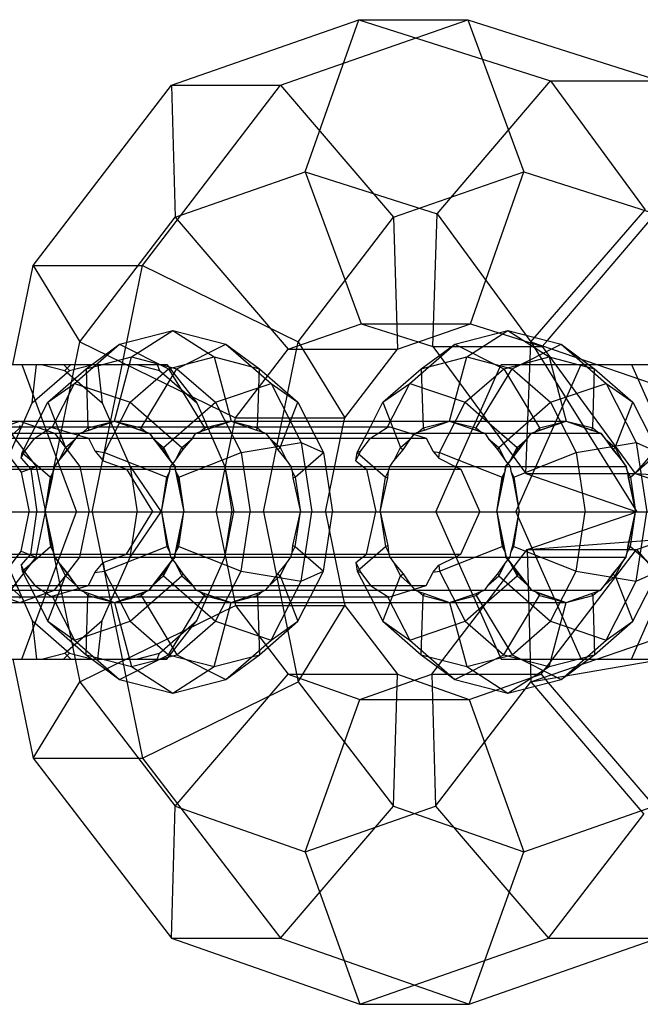
# Model space of a CAD drawing. Extents: x -3283 to 4015, y -3551 to 3551.
# Drawn here: x 142 to 169, y -22 to 22 of the extents above; entities that cross this region are included whole.
import ezdxf

# ---------------------------------------------------------------- set-up
doc = ezdxf.new("R2010")
doc.units = 0

msp = doc.modelspace()

# ---------------------------------------------------------------- linework, layer by layer
at = {"color": 0}
for p, q in [((148.211137, 18.81381), (156.476016, 21.704722)), ((153.032044, 18.81381), (161.296923, 21.704722)), ((156.476016, 21.704722), (161.296923, 21.704722)), ((161.296923, 21.704722), (169.757158, 19.002206)), ((161.296923, 21.704722), (163.763393, 15)), ((142.119818, 10.862158), (148.211137, 18.81381)), ((146.940725, 10.862158), (153.032044, 18.81381)), ((148.211137, 18.81381), (153.032044, 18.81381)), ((153.032044, 18.81381), (158.01806, 12.990381)), ((158.01806, 12.990381), (163.763393, 15)), ((161.408956, 8.295278), (163.763393, 15)), ((163.763393, 15), (169.576289, 13.143143)), ((164.799833, 7.548019), (169.576289, 13.143143)), ((153.812184, 7.5), (158.01806, 12.990381)), ((158.01806, 12.990381), (158.183169, 7.166953)), ((141.224437, 6.5), (142.119818, 10.862158)), ((142.119818, 10.862158), (146.940725, 10.862158)), ((145.480877, 3.75), (146.940725, 10.862158)), ((146.940725, 10.862158), (153.812184, 7.5)), ((158.183169, 7.166953), (161.408956, 8.295278)), ((161.408956, 8.295278), (162.658789, 7.896034)), ((160.71396, 7.391036), (163.05918, 8)), ((163.05918, 8), (164.877258, 6.828427)), ((163.05918, 8), (165.4044, 7.391036)), ((153.042455, 3.75), (153.812184, 7.5)), ((153.812184, 7.5), (155.862735, 4.137842)), ((158.725778, 5.656854), (160.71396, 7.391036)), ((159.107803, 7.490374), (159.753606, 7.28408)), ((159.239331, 6.308644), (160.71396, 7.391036)), ((160.71396, 7.391036), (162.707998, 6.392515)), ((165.4044, 7.391036), (166.618329, 6.5)), ((155.862735, 4.137842), (158.183169, 7.166953)), ((159.753606, 7.28408), (160.568245, 7.28408)), ((159.753606, 7.28408), (160.038665, 6.895364)), ((163.61243, 6.5), (164.877258, 6.828427)), ((164.877258, 6.828427), (164.964702, 6.5)), ((164.877258, 6.828427), (166.142085, 6.5)), ((138.8204, 6.5), (141.609405, 6.5)), ((141.609405, 6.5), (142.629967, 3.75)), ((157.542312, 4.828427), (159.239331, 6.308644)), ((159.880743, 0), (162.755536, 6.5)), ((162.755536, 6.5), (172.040456, 6.5)), ((163.416074, 0), (166.290868, 6.5)), ((157.542312, 4.828427), (158.725778, 5.656854)), ((157.749746, 3.75), (158.725778, 5.656854)), ((158.725778, 5.656854), (161.178468, 4.828427)), ((161.178468, 4.828427), (162.542413, 6.018122)), ((156.990314, 3.75), (157.542312, 4.828427)), ((160.044556, 2.613126), (161.178468, 4.828427)), ((161.178468, 4.828427), (161.782448, 4.299817)), ((155.783127, 3.75), (155.862735, 4.137842)), ((155.834442, 4), (157.118278, 4)), ((141.19821, 3.748795), (141.589845, 3.748915)), ((141.514453, 3.8), (141.589845, 3.748915)), ((141.588244, 3.75), (157.845032, 3.75)), ((157.845032, 3.75), (159.459476, 3.247595)), ((140.141388, 3.247595), (159.459476, 3.247595)), ((159.459476, 3.247595), (159.764742, 2.660516)), ((159.764742, 2.660516), (160.005656, 2.35784)), ((159.764742, 2.660516), (160.044556, 2.613126)), ((160.005656, 2.35784), (160.044556, 2.613126)), ((160.044556, 2.613126), (160.889617, 2.281097)), ((160.005656, 2.35784), (160.758329, 1.984251)), ((141.095026, 1.875), (160.71001, 1.875)), ((137.867657, 0), (163.416074, 0)), ((144.021643, 0), (152.272727, 0)), ((155.013398, 0), (155.324021, 0)), ((159.880743, 0), (162.566152, 0)), ((159.880743, 0), (162.755536, -6.5)), ((163.416074, 0), (166.290868, -6.5)), ((141.095026, -1.875), (160.71001, -1.875)), ((160.005656, -2.35784), (160.758329, -1.984251)), ((159.764742, -2.660516), (160.005656, -2.35784)), ((160.005656, -2.35784), (160.044556, -2.613126)), ((160.044556, -2.613126), (160.889617, -2.281097)), ((159.459476, -3.247595), (159.764742, -2.660516)), ((159.764742, -2.660516), (160.044556, -2.613126)), ((160.044556, -2.613126), (161.178468, -4.828427)), ((140.141388, -3.247595), (159.459476, -3.247595)), ((157.845032, -3.75), (159.459476, -3.247595)), ((141.19821, -3.748795), (141.589845, -3.748915)), ((141.514453, -3.8), (141.589845, -3.748915)), ((141.588244, -3.75), (157.845032, -3.75)), ((141.609405, -6.5), (142.629967, -3.75)), ((145.480877, -3.75), (146.940725, -10.862158)), ((153.042455, -3.75), (153.812184, -7.5)), ((155.783127, -3.75), (155.862735, -4.137842)), ((156.990314, -3.75), (157.542312, -4.828427)), ((157.749746, -3.75), (158.725778, -5.656854)), ((153.812184, -7.5), (155.862735, -4.137842)), ((155.834442, -4), (157.118278, -4)), ((155.862735, -4.137842), (158.183169, -7.166953)), ((161.178468, -4.828427), (161.782448, -4.299817)), ((157.542312, -4.828427), (159.239331, -6.308644)), ((157.542312, -4.828427), (158.725778, -5.656854)), ((158.725778, -5.656854), (161.178468, -4.828427)), ((161.178468, -4.828427), (162.542413, -6.018122)), ((158.725778, -5.656854), (160.71396, -7.391036)), ((138.8204, -6.5), (141.609405, -6.5)), ((141.224437, -6.5), (142.119818, -10.862158)), ((159.239331, -6.308644), (160.71396, -7.391036)), ((160.71396, -7.391036), (162.707998, -6.392515)), ((162.755536, -6.5), (172.040456, -6.5)), ((163.61243, -6.5), (164.877258, -6.828427)), ((164.877258, -6.828427), (166.142085, -6.5)), ((164.877258, -6.828427), (164.964702, -6.5)), ((165.4044, -7.391036), (166.618329, -6.5)), ((159.701803, -7.166953), (159.956214, -6.834843)), ((163.05918, -8), (164.877258, -6.828427)), ((158.01806, -12.990381), (158.183169, -7.166953)), ((158.183169, -7.166953), (161.35294, -8.275684)), ((158.942486, -7.432549), (159.701803, -7.166953)), ((159.701803, -7.166953), (160.408673, -7.166953)), ((146.940725, -10.862158), (153.812184, -7.5)), ((153.812184, -7.5), (158.01806, -12.990381)), ((160.71396, -7.391036), (163.05918, -8)), ((163.05918, -8), (165.4044, -7.391036)), ((164.84004, -7.537579), (169.508726, -12.990381)), ((161.35294, -8.275684), (162.532258, -7.863179)), ((161.35294, -8.275684), (163.763393, -15)), ((142.119818, -10.862158), (146.940725, -10.862158)), ((142.119818, -10.862158), (148.211137, -18.81381)), ((146.940725, -10.862158), (153.032044, -18.81381)), ((153.032044, -18.81381), (158.01806, -12.990381)), ((158.01806, -12.990381), (163.763393, -15)), ((163.763393, -15), (169.508726, -12.990381)), ((161.35294, -21.724316), (163.763393, -15)), ((148.211137, -18.81381), (153.032044, -18.81381)), ((148.211137, -18.81381), (156.532033, -21.724316)), ((153.032044, -18.81381), (161.35294, -21.724316)), ((161.35294, -21.724316), (169.673835, -18.81381)), ((156.532033, -21.724316), (161.35294, -21.724316))]:
    msp.add_line(p, q, dxfattribs=at)
at = {"color": 1}
for p, q in [((154.121579, 15), (156.476016, 21.704722)), ((156.476016, 21.704722), (164.936251, 19.002206)), ((148.211137, 18.81381), (148.376246, 12.990381)), ((159.934475, 13.143143), (164.936251, 19.002206)), ((164.936251, 19.002206), (169.757158, 19.002206)), ((164.936251, 19.002206), (169.108691, 13.312526)), ((148.376246, 12.990381), (154.121579, 15)), ((154.121579, 15), (159.934475, 13.143143)), ((154.121579, 15), (156.588049, 8.295278)), ((159.753606, 7.28408), (159.934475, 13.143143)), ((159.934475, 13.143143), (164.072788, 7.5)), ((164.072788, 7.5), (169.108691, 13.312526)), ((144.17037, 7.5), (148.376246, 12.990381)), ((148.376246, 12.990381), (153.362262, 7.166953)), ((142.119818, 10.862158), (144.17037, 7.5)), ((153.362262, 7.166953), (156.588049, 8.295278)), ((156.588049, 8.295278), (161.408956, 8.295278)), ((156.588049, 8.295278), (159.107803, 7.490374)), ((145.929844, 7.391036), (148.275065, 8)), ((146.456987, 6.828427), (148.275065, 8)), ((148.275065, 8), (150.093143, 6.828427)), ((148.275065, 8), (150.620285, 7.391036)), ((161.241102, 6.828427), (163.05918, 8)), ((162.658789, 7.896034), (164.574513, 7.28408)), ((142.630912, 0), (144.17037, 7.5)), ((143.941663, 5.656854), (145.929844, 7.391036)), ((144.17037, 7.5), (151.041828, 4.137842)), ((144.455216, 6.308644), (145.929844, 7.391036)), ((145.929844, 7.391036), (148.091372, 6.308644)), ((148.458757, 6.308644), (150.620285, 7.391036)), ((150.620285, 7.391036), (152.608466, 5.656854)), ((150.620285, 7.391036), (152.094913, 6.308644)), ((163.242872, 6.308644), (165.4044, 7.391036)), ((163.857792, 1.687474), (164.072788, 7.5)), ((164.072788, 7.5), (168.750175, 0)), ((164.072788, 7.5), (179.018023, 2.34511)), ((164.574513, 7.28408), (164.799833, 7.548019)), ((165.4044, 7.391036), (167.392581, 5.656854)), ((151.041828, 4.137842), (153.362262, 7.166953)), ((153.362262, 7.166953), (158.183169, 7.166953)), ((160.568245, 7.28408), (164.574513, 7.28408)), ((164.574513, 7.28408), (168.678699, 1.687474)), ((144.455216, 6.308644), (146.456987, 6.828427)), ((145.703914, 4), (146.456987, 6.828427)), ((146.456987, 6.828427), (148.458757, 6.308644)), ((148.091372, 6.308644), (150.093143, 6.828427)), ((150.093143, 6.828427), (150.846215, 4)), ((150.093143, 6.828427), (152.094913, 6.308644)), ((159.239331, 6.308644), (161.241102, 6.828427)), ((160.038665, 6.895364), (163.857792, 1.687474)), ((160.488029, 4), (161.241102, 6.828427)), ((161.241102, 6.828427), (163.242872, 6.308644)), ((132.571684, 6.5), (148.009062, 6.5)), ((142.076408, 4.798092), (142.259475, 6.5)), ((142.076408, 4.798092), (143.725135, 6.236187)), ((142.488586, 6.5), (143.504574, 6.236187)), ((142.758197, 4.828427), (144.455216, 6.308644)), ((143.457878, 6.5), (143.725135, 6.236187)), ((143.504574, 6.236187), (143.771831, 6.5)), ((143.504574, 6.236187), (145.153301, 4.798092)), ((143.725135, 6.236187), (144.741123, 6.5)), ((144.455216, 6.308644), (144.531304, 3.695518)), ((144.970234, 6.5), (145.153301, 4.798092)), ((144.970234, 6.5), (146.489648, 6.5)), ((146.394353, 4.828427), (148.091372, 6.308644)), ((146.666706, 6.5), (147.582856, 6.5)), ((146.666706, 6.5), (147.682694, 6.236187)), ((146.876524, 3.695518), (148.458757, 6.308644)), ((147.582856, 6.5), (147.682694, 6.236187)), ((147.682694, 6.236187), (149.331421, 4.798092)), ((148.009062, 6.5), (149.331421, 4.798092)), ((148.091372, 6.308644), (149.673605, 3.695518)), ((148.458757, 6.308644), (150.155776, 4.828427)), ((152.018825, 3.695518), (152.094913, 6.308644)), ((152.094913, 6.308644), (153.791932, 4.828427)), ((159.239331, 6.308644), (159.315419, 3.695518)), ((161.660639, 3.695518), (163.242872, 6.308644)), ((162.542413, 6.018122), (162.875487, 6.308644)), ((162.707998, 6.392515), (162.875487, 6.308644)), ((162.755536, 6.5), (172.040456, 6.5)), ((162.875487, 6.308644), (163.61243, 6.5)), ((162.875487, 6.308644), (164.45772, 3.695518)), ((163.242872, 6.308644), (164.939892, 4.828427)), ((164.964702, 6.5), (165.63033, 4)), ((166.142085, 6.5), (166.879028, 6.308644)), ((166.618329, 6.5), (166.879028, 6.308644)), ((166.80294, 3.695518), (166.879028, 6.308644)), ((166.879028, 6.308644), (168.576047, 4.828427)), ((168.505124, 6.5), (171.379918, 0)), ((142.758197, 4.828427), (143.941663, 5.656854)), ((142.952207, 3.723775), (143.941663, 5.656854)), ((143.941663, 5.656854), (146.394353, 4.828427)), ((150.155776, 4.828427), (152.608466, 5.656854)), ((152.608466, 5.656854), (153.936927, 3.061467)), ((152.608466, 5.656854), (153.791932, 4.828427)), ((164.939892, 4.828427), (167.392581, 5.656854)), ((167.392581, 5.656854), (168.721042, 3.061467)), ((167.392581, 5.656854), (168.576047, 4.828427)), ((168.678699, 1.687474), (172.313446, 5.882761)), ((140.837333, 1.996506), (142.076408, 4.798092)), ((141.624285, 2.613126), (142.758197, 4.828427)), ((142.758197, 4.828427), (143.537213, 2.828427)), ((145.153301, 4.798092), (146.392376, 1.996506)), ((145.260441, 2.613126), (146.394353, 4.828427)), ((146.394353, 4.828427), (148.679514, 2.828427)), ((147.870615, 2.828427), (150.155776, 4.828427)), ((149.331421, 4.798092), (150.570495, 1.996506)), ((150.155776, 4.828427), (151.289688, 2.613126)), ((153.012916, 2.828427), (153.791932, 4.828427)), ((153.791932, 4.828427), (154.925844, 2.613126)), ((157.542312, 4.828427), (158.321328, 2.828427)), ((162.65473, 2.828427), (164.939892, 4.828427)), ((164.939892, 4.828427), (166.073803, 2.613126)), ((167.797031, 2.828427), (168.576047, 4.828427)), ((168.576047, 4.828427), (169.709959, 2.613126)), ((139.597432, 4), (155.834442, 4)), ((139.993706, 3.464102), (141.525795, 4)), ((141.525795, 4), (143.057884, 3.464102)), ((144.171825, 3.464102), (145.703914, 4)), ((144.531304, 3.695518), (145.703914, 4)), ((144.588899, 3.600398), (145.703914, 4)), ((145.703914, 4), (146.876524, 3.695518)), ((145.703914, 4), (146.873755, 3.600398)), ((145.703914, 4), (147.236003, 3.464102)), ((149.673605, 3.695518), (150.846215, 4)), ((149.676375, 3.600398), (150.846215, 4)), ((150.192491, 0), (151.041828, 4.137842)), ((150.846215, 4), (152.018825, 3.695518)), ((150.846215, 4), (151.961231, 3.600398)), ((151.041828, 4.137842), (155.862735, 4.137842)), ((157.118278, 4), (165.63033, 4)), ((159.315419, 3.695518), (160.488029, 4)), ((159.373014, 3.600398), (160.488029, 4)), ((160.488029, 4), (161.660639, 3.695518)), ((160.488029, 4), (161.65787, 3.600398)), ((161.782448, 4.299817), (163.463629, 2.828427)), ((164.098241, 3.464102), (165.63033, 4)), ((164.45772, 3.695518), (165.63033, 4)), ((164.46049, 3.600398), (165.63033, 4)), ((165.63033, 4), (167.162419, 3.464102)), ((165.63033, 4), (166.80294, 3.695518)), ((165.63033, 4), (166.745346, 3.600398)), ((124.653856, 3.75), (142.940476, 3.75)), ((141.073297, 3.290897), (141.58543, 3.75)), ((141.58543, 3.75), (141.589845, 3.748915)), ((142.18923, 3.247595), (142.940476, 3.75)), ((142.629967, 3.75), (144.021643, 0)), ((142.940476, 3.75), (142.952207, 3.723775)), ((142.952207, 3.723775), (144.561024, 3.247595)), ((144.190365, 3.464102), (144.329037, 3.519092)), ((144.329037, 3.519092), (144.531304, 3.695518)), ((144.329037, 3.519092), (144.588899, 3.600398)), ((144.531304, 3.695518), (144.588899, 3.600398)), ((144.711148, 0), (145.480877, 3.75)), ((146.873755, 3.600398), (146.876524, 3.695518)), ((146.873755, 3.600398), (147.078791, 3.519092)), ((146.876524, 3.695518), (147.078791, 3.519092)), ((147.078791, 3.519092), (147.254543, 3.464102)), ((149.295586, 3.464102), (149.471338, 3.519092)), ((149.471338, 3.519092), (149.673605, 3.695518)), ((149.471338, 3.519092), (149.676375, 3.600398)), ((149.673605, 3.695518), (149.676375, 3.600398)), ((151.961231, 3.600398), (152.018825, 3.695518)), ((151.961231, 3.600398), (152.221092, 3.519092)), ((152.018825, 3.695518), (152.221092, 3.519092)), ((152.221092, 3.519092), (152.359764, 3.464102)), ((152.272727, 0), (153.042455, 3.75)), ((155.013398, 0), (155.783127, 3.75)), ((156.4084, 2.613126), (156.990314, 3.75)), ((157.003529, 3.247595), (157.736323, 3.723775)), ((157.736323, 3.723775), (157.845032, 3.75)), ((157.736323, 3.723775), (157.749746, 3.75)), ((158.97448, 3.464102), (159.113152, 3.519092)), ((159.113152, 3.519092), (159.315419, 3.695518)), ((159.113152, 3.519092), (159.373014, 3.600398)), ((159.315419, 3.695518), (159.373014, 3.600398)), ((161.65787, 3.600398), (161.660639, 3.695518)), ((161.65787, 3.600398), (161.862906, 3.519092)), ((161.660639, 3.695518), (161.862906, 3.519092)), ((161.862906, 3.519092), (162.038658, 3.464102)), ((164.079701, 3.464102), (164.255453, 3.519092)), ((164.255453, 3.519092), (164.45772, 3.695518)), ((164.255453, 3.519092), (164.46049, 3.600398)), ((164.45772, 3.695518), (164.46049, 3.600398)), ((166.745346, 3.600398), (166.80294, 3.695518)), ((166.745346, 3.600398), (167.005207, 3.519092)), ((166.80294, 3.695518), (167.005207, 3.519092)), ((167.005207, 3.519092), (167.143879, 3.464102)), ((120.462833, 3.247595), (157.003529, 3.247595)), ((138.065343, 3.464102), (167.162419, 3.464102)), ((140.099407, 3.464102), (167.143879, 3.464102)), ((141.129521, 3.464102), (142.251088, 2)), ((141.728814, 2.660516), (142.18923, 3.247595)), ((142.512972, 3.464102), (142.736068, 3.464102)), ((142.816417, 3.247595), (144.561024, 3.247595)), ((143.050258, 2), (144.171825, 3.464102)), ((143.057884, 3.464102), (144.179451, 2)), ((143.537213, 2.828427), (143.982203, 3.216567)), ((143.647331, 2.732051), (143.982203, 3.216567)), ((143.982203, 3.216567), (144.190365, 3.464102)), ((144.171825, 3.464102), (147.236003, 3.464102)), ((144.561024, 3.247595), (144.83956, 2.684407)), ((147.236003, 3.464102), (148.35757, 2)), ((147.254543, 3.464102), (147.425625, 3.216567)), ((147.425625, 3.216567), (147.870615, 2.828427)), ((147.425625, 3.216567), (147.833076, 2.732051)), ((148.679514, 2.828427), (149.124504, 3.216567)), ((148.717054, 2.732051), (149.124504, 3.216567)), ((149.124504, 3.216567), (149.295586, 3.464102)), ((151.289688, 2.613126), (153.936927, 3.061467)), ((152.359764, 3.464102), (152.567926, 3.216567)), ((152.567926, 3.216567), (153.012916, 2.828427)), ((152.567926, 3.216567), (152.902798, 2.732051)), ((153.936927, 3.061467), (154.40342, 0)), ((153.936927, 3.061467), (154.925844, 2.613126)), ((156.565627, 2.684407), (157.003529, 3.247595)), ((158.321328, 2.828427), (158.766318, 3.216567)), ((158.431446, 2.732051), (158.766318, 3.216567)), ((158.766318, 3.216567), (158.97448, 3.464102)), ((162.038658, 3.464102), (162.20974, 3.216567)), ((162.20974, 3.216567), (162.65473, 2.828427)), ((162.20974, 3.216567), (162.617191, 2.732051)), ((162.976674, 2), (164.098241, 3.464102)), ((163.463629, 2.828427), (163.908619, 3.216567)), ((163.501169, 2.732051), (163.908619, 3.216567)), ((163.908619, 3.216567), (164.079701, 3.464102)), ((166.073803, 2.613126), (168.721042, 3.061467)), ((167.143879, 3.464102), (167.352041, 3.216567)), ((167.162419, 3.464102), (168.283986, 2)), ((167.352041, 3.216567), (167.797031, 2.828427)), ((167.352041, 3.216567), (167.686913, 2.732051)), ((168.721042, 3.061467), (169.187535, 0)), ((168.721042, 3.061467), (169.709959, 2.613126)), ((140.60986, 3.015814), (141.586286, 1.741181)), ((141.585386, 2.35784), (141.728814, 2.660516)), ((141.585386, 2.35784), (141.624285, 2.613126)), ((141.624285, 2.613126), (141.728814, 2.660516)), ((141.624285, 2.613126), (142.872983, 1.530734)), ((143.239881, 2.247534), (143.537213, 2.828427)), ((143.239881, 2.247534), (143.647331, 2.732051)), ((143.537213, 2.828427), (143.647331, 2.732051)), ((144.83956, 2.684407), (145.203994, 2.242679)), ((144.83956, 2.684407), (145.260441, 2.613126)), ((145.203994, 2.242679), (145.260441, 2.613126)), ((145.260441, 2.613126), (148.015284, 1.530734)), ((147.833076, 2.732051), (147.870615, 2.828427)), ((147.833076, 2.732051), (148.167948, 2.247534)), ((147.870615, 2.828427), (148.167948, 2.247534)), ((148.382182, 2.247534), (148.679514, 2.828427)), ((148.382182, 2.247534), (148.717054, 2.732051)), ((148.534845, 1.530734), (151.289688, 2.613126)), ((148.679514, 2.828427), (148.717054, 2.732051)), ((151.289688, 2.613126), (151.687865, 0)), ((152.902798, 2.732051), (153.012916, 2.828427)), ((152.902798, 2.732051), (153.310249, 2.247534)), ((153.012916, 2.828427), (153.310249, 2.247534)), ((153.677146, 1.530734), (154.925844, 2.613126)), ((154.925844, 2.613126), (155.324021, 0)), ((156.351953, 2.242679), (156.565627, 2.684407)), ((156.351953, 2.242679), (156.4084, 2.613126)), ((156.4084, 2.613126), (156.565627, 2.684407)), ((156.4084, 2.613126), (157.657098, 1.530734)), ((158.023996, 2.247534), (158.321328, 2.828427)), ((158.023996, 2.247534), (158.431446, 2.732051)), ((158.321328, 2.828427), (158.431446, 2.732051)), ((162.617191, 2.732051), (162.65473, 2.828427)), ((162.617191, 2.732051), (162.952063, 2.247534)), ((162.65473, 2.828427), (162.952063, 2.247534)), ((163.166297, 2.247534), (163.463629, 2.828427)), ((163.166297, 2.247534), (163.501169, 2.732051)), ((163.31896, 1.530734), (166.073803, 2.613126)), ((163.463629, 2.828427), (163.501169, 2.732051)), ((166.073803, 2.613126), (166.47198, 0)), ((167.686913, 2.732051), (167.797031, 2.828427)), ((167.686913, 2.732051), (168.094364, 2.247534)), ((167.797031, 2.828427), (168.094364, 2.247534)), ((168.461261, 1.530734), (169.709959, 2.613126)), ((141.585386, 2.35784), (142.018413, 1.875)), ((143.068798, 2), (143.239881, 2.247534)), ((145.203994, 2.242679), (146.237759, 1.875)), ((148.167948, 2.247534), (148.37611, 2)), ((148.17402, 2), (148.382182, 2.247534)), ((153.310249, 2.247534), (153.481331, 2)), ((156.351953, 2.242679), (156.823557, 1.875)), ((157.852913, 2), (158.023996, 2.247534)), ((160.889617, 2.281097), (162.799399, 1.530734)), ((162.952063, 2.247534), (163.160225, 2)), ((162.958135, 2), (163.166297, 2.247534)), ((168.094364, 2.247534), (168.265446, 2)), ((117.40571, 2), (168.283986, 2)), ((119.656215, 1.875), (156.823557, 1.875)), ((141.586286, 1.741181), (142.251088, 2)), ((141.586286, 1.741181), (141.943682, 0)), ((142.018413, 1.875), (142.279546, 0)), ((142.251088, 2), (142.66161, 0)), ((142.639736, 0), (143.050258, 2)), ((142.872983, 1.530734), (143.008134, 1.794775)), ((142.973262, 1.491334), (143.008134, 1.794775)), ((143.008134, 1.794775), (143.068798, 2)), ((143.050258, 2), (162.976674, 2)), ((143.325805, 1.875), (146.237759, 1.875)), ((144.179451, 2), (144.589973, 0)), ((144.179451, 2), (146.26851, 2)), ((146.237759, 1.875), (147.38008, 0.006294)), ((146.392376, 1.996506), (146.696595, 0)), ((146.392376, 1.996506), (147.761043, 0)), ((148.015284, 1.530734), (148.150435, 1.794775)), ((148.060738, 1.491334), (148.150435, 1.794775)), ((148.150435, 1.794775), (148.17402, 2)), ((148.17402, 2), (148.35757, 2)), ((148.35757, 2), (148.768092, 0)), ((148.37611, 2), (148.399695, 1.794775)), ((148.37611, 2), (153.481331, 2)), ((148.399695, 1.794775), (148.534845, 1.530734)), ((148.399695, 1.794775), (148.489392, 1.491334)), ((150.570495, 1.996506), (150.967841, 0)), ((150.570495, 1.996506), (150.874714, 0)), ((153.481331, 2), (153.541996, 1.794775)), ((153.541996, 1.794775), (153.677146, 1.530734)), ((153.541996, 1.794775), (153.576868, 1.491334)), ((156.823557, 1.875), (157.229736, 0.006294)), ((157.657098, 1.530734), (157.792249, 1.794775)), ((157.757377, 1.491334), (157.792249, 1.794775)), ((157.792249, 1.794775), (157.852913, 2)), ((160.71001, 1.875), (160.978439, 1.875)), ((160.758329, 1.984251), (160.978439, 1.875)), ((160.978439, 1.875), (161.822199, 0)), ((162.566152, 0), (162.976674, 2)), ((162.799399, 1.530734), (162.93455, 1.794775)), ((162.844853, 1.491334), (162.93455, 1.794775)), ((162.93455, 1.794775), (162.958135, 2)), ((163.160225, 2), (163.18381, 1.794775)), ((163.160225, 2), (168.265446, 2)), ((163.18381, 1.794775), (163.31896, 1.530734)), ((163.18381, 1.794775), (163.273507, 1.491334)), ((168.265446, 2), (168.326111, 1.794775)), ((168.283986, 2), (168.694508, 0)), ((168.326111, 1.794775), (168.461261, 1.530734)), ((168.326111, 1.794775), (168.360983, 1.491334)), ((142.639736, 0), (142.872983, 1.530734)), ((142.639736, 0), (142.973262, 1.491334)), ((142.872983, 1.530734), (142.973262, 1.491334)), ((147.782037, 0), (148.015284, 1.530734)), ((147.782037, 0), (148.060738, 1.491334)), ((148.015284, 1.530734), (148.060738, 1.491334)), ((148.489392, 1.491334), (148.534845, 1.530734)), ((148.489392, 1.491334), (148.768092, 0)), ((148.534845, 1.530734), (148.768092, 0)), ((153.576868, 1.491334), (153.677146, 1.530734)), ((153.576868, 1.491334), (153.910393, 0)), ((153.677146, 1.530734), (153.910393, 0)), ((157.423851, 0), (157.657098, 1.530734)), ((157.423851, 0), (157.757377, 1.491334)), ((157.657098, 1.530734), (157.757377, 1.491334)), ((162.566152, 0), (162.799399, 1.530734)), ((162.566152, 0), (162.844853, 1.491334)), ((162.799399, 1.530734), (162.844853, 1.491334)), ((163.273507, 1.491334), (163.31896, 1.530734)), ((163.273507, 1.491334), (163.552207, 0)), ((163.31896, 1.530734), (163.552207, 0)), ((163.857792, 1.687474), (168.678699, 1.687474)), ((163.857792, 1.687474), (168.750175, 0)), ((168.360983, 1.491334), (168.461261, 1.530734)), ((168.360983, 1.491334), (168.694508, 0)), ((168.461261, 1.530734), (168.694508, 0)), ((168.678699, 1.687474), (174.326312, 1.331606)), ((168.678699, 1.687474), (173.571082, 0)), ((113.920269, 0), (206.744182, 0)), ((117.379985, 0), (155.324021, 0)), ((141.586286, -1.741181), (141.943682, 0)), ((142.018413, -1.875), (142.279546, 0)), ((142.251088, -2), (142.66161, 0)), ((142.279546, 0), (154.40342, 0)), ((142.629967, -3.75), (144.021643, 0)), ((142.630912, 0), (144.17037, -7.5)), ((142.639736, 0), (142.973262, -1.491334)), ((142.639736, 0), (142.872983, -1.530734)), ((142.639736, 0), (143.050258, -2)), ((142.639736, 0), (147.761043, 0)), ((144.179451, -2), (144.589973, 0)), ((144.589973, 0), (147.38107, 0)), ((144.711148, 0), (145.480877, -3.75)), ((146.392376, -1.996506), (146.696595, 0)), ((146.392376, -1.996506), (147.761043, 0)), ((147.38008, 0.006294), (147.380376, 0)), ((147.38008, 0.006294), (147.38107, 0)), ((147.38008, -0.006294), (147.380376, 0)), ((147.38008, -0.006294), (147.38107, 0)), ((147.782037, 0), (148.015284, -1.530734)), ((147.782037, 0), (148.060738, -1.491334)), ((147.782037, 0), (151.687865, 0)), ((148.35757, -2), (148.768092, 0)), ((148.489392, -1.491334), (148.768092, 0)), ((148.534845, -1.530734), (148.768092, 0)), ((149.364442, 0), (150.967841, 0)), ((150.192491, 0), (151.041828, -4.137842)), ((150.570495, -1.996506), (150.967841, 0)), ((150.570495, -1.996506), (150.874714, 0)), ((151.289688, -2.613126), (151.687865, 0)), ((152.272727, 0), (153.042455, -3.75)), ((153.576868, -1.491334), (153.910393, 0)), ((153.677146, -1.530734), (153.910393, 0)), ((153.936927, -3.061467), (154.40342, 0)), ((154.925844, -2.613126), (155.324021, 0)), ((155.013398, 0), (155.783127, -3.75)), ((157.228563, 0), (157.229736, 0.006294)), ((157.228563, 0), (157.229736, -0.006294)), ((157.229384, 0), (157.229736, 0.006294)), ((157.229384, 0), (157.229736, -0.006294)), ((157.229384, 0), (162.566152, 0)), ((157.423851, 0), (157.757377, -1.491334)), ((157.423851, 0), (157.657098, -1.530734)), ((160.978439, -1.875), (161.822199, 0)), ((162.566152, 0), (162.799399, -1.530734)), ((162.566152, 0), (162.844853, -1.491334)), ((162.566152, 0), (162.976674, -2)), ((163.273507, -1.491334), (163.552207, 0)), ((163.31896, -1.530734), (163.552207, 0)), ((163.552207, 0), (166.47198, 0)), ((163.914243, -1.668003), (168.750175, 0)), ((166.073803, -2.613126), (166.47198, 0)), ((168.283986, -2), (168.694508, 0)), ((168.360983, -1.491334), (168.694508, 0)), ((168.461261, -1.530734), (168.694508, 0)), ((168.505124, -6.5), (171.379918, 0)), ((168.721042, -3.061467), (169.187535, 0)), ((168.73515, -1.668003), (173.571082, 0)), ((146.237759, -1.875), (147.38008, -0.006294)), ((156.823557, -1.875), (157.229736, -0.006294)), ((163.914243, -1.668003), (179.692089, -0.466445)), ((141.624285, -2.613126), (142.872983, -1.530734)), ((142.872983, -1.530734), (142.973262, -1.491334)), ((142.872983, -1.530734), (143.008134, -1.794775)), ((142.973262, -1.491334), (143.008134, -1.794775)), ((145.260441, -2.613126), (148.015284, -1.530734)), ((148.015284, -1.530734), (148.060738, -1.491334)), ((148.015284, -1.530734), (148.150435, -1.794775)), ((148.060738, -1.491334), (148.150435, -1.794775)), ((148.399695, -1.794775), (148.489392, -1.491334)), ((148.399695, -1.794775), (148.534845, -1.530734)), ((148.489392, -1.491334), (148.534845, -1.530734)), ((148.534845, -1.530734), (151.289688, -2.613126)), ((153.541996, -1.794775), (153.576868, -1.491334)), ((153.541996, -1.794775), (153.677146, -1.530734)), ((153.576868, -1.491334), (153.677146, -1.530734)), ((153.677146, -1.530734), (154.925844, -2.613126)), ((156.4084, -2.613126), (157.657098, -1.530734)), ((157.657098, -1.530734), (157.757377, -1.491334)), ((157.657098, -1.530734), (157.792249, -1.794775)), ((157.757377, -1.491334), (157.792249, -1.794775)), ((159.956214, -6.834843), (163.914243, -1.668003)), ((160.889617, -2.281097), (162.799399, -1.530734)), ((162.799399, -1.530734), (162.844853, -1.491334)), ((162.799399, -1.530734), (162.93455, -1.794775)), ((162.844853, -1.491334), (162.93455, -1.794775)), ((163.18381, -1.794775), (163.273507, -1.491334)), ((163.18381, -1.794775), (163.31896, -1.530734)), ((163.273507, -1.491334), (163.31896, -1.530734)), ((163.31896, -1.530734), (166.073803, -2.613126)), ((163.914243, -1.668003), (164.072788, -7.5)), ((163.914243, -1.668003), (168.73515, -1.668003)), ((164.52271, -7.166953), (168.73515, -1.668003)), ((168.326111, -1.794775), (168.360983, -1.491334)), ((168.326111, -1.794775), (168.461261, -1.530734)), ((168.360983, -1.491334), (168.461261, -1.530734)), ((168.461261, -1.530734), (169.709959, -2.613126)), ((168.73515, -1.668003), (172.320384, -5.867074)), ((117.40571, -2), (168.283986, -2)), ((119.656215, -1.875), (156.823557, -1.875)), ((140.60986, -3.015814), (141.586286, -1.741181)), ((140.837333, -1.996506), (142.076408, -4.798092)), ((141.129521, -3.464102), (142.251088, -2)), ((141.585386, -2.35784), (142.018413, -1.875)), ((141.586286, -1.741181), (142.251088, -2)), ((143.008134, -1.794775), (143.068798, -2)), ((143.050258, -2), (144.171825, -3.464102)), ((143.050258, -2), (162.976674, -2)), ((143.057884, -3.464102), (144.179451, -2)), ((143.068798, -2), (143.239881, -2.247534)), ((143.325805, -1.875), (146.237759, -1.875)), ((144.179451, -2), (146.26851, -2)), ((145.153301, -4.798092), (146.392376, -1.996506)), ((145.203994, -2.242679), (146.237759, -1.875)), ((147.236003, -3.464102), (148.35757, -2)), ((148.150435, -1.794775), (148.17402, -2)), ((148.167948, -2.247534), (148.37611, -2)), ((148.17402, -2), (148.382182, -2.247534)), ((148.37611, -2), (148.399695, -1.794775)), ((148.37611, -2), (153.481331, -2)), ((149.331421, -4.798092), (150.570495, -1.996506)), ((153.310249, -2.247534), (153.481331, -2)), ((153.481331, -2), (153.541996, -1.794775)), ((156.351953, -2.242679), (156.823557, -1.875)), ((157.792249, -1.794775), (157.852913, -2)), ((157.852913, -2), (158.023996, -2.247534)), ((160.71001, -1.875), (160.978439, -1.875)), ((160.758329, -1.984251), (160.978439, -1.875)), ((162.93455, -1.794775), (162.958135, -2)), ((162.952063, -2.247534), (163.160225, -2)), ((162.958135, -2), (163.166297, -2.247534)), ((162.976674, -2), (164.098241, -3.464102)), ((163.160225, -2), (163.18381, -1.794775)), ((163.160225, -2), (168.265446, -2)), ((167.162419, -3.464102), (168.283986, -2)), ((168.094364, -2.247534), (168.265446, -2)), ((168.265446, -2), (168.326111, -1.794775)), ((141.585386, -2.35784), (141.624285, -2.613126)), ((141.585386, -2.35784), (141.728814, -2.660516)), ((143.239881, -2.247534), (143.647331, -2.732051)), ((143.239881, -2.247534), (143.537213, -2.828427)), ((144.83956, -2.684407), (145.203994, -2.242679)), ((145.203994, -2.242679), (145.260441, -2.613126)), ((147.833076, -2.732051), (148.167948, -2.247534)), ((147.870615, -2.828427), (148.167948, -2.247534)), ((148.382182, -2.247534), (148.679514, -2.828427)), ((148.382182, -2.247534), (148.717054, -2.732051)), ((152.902798, -2.732051), (153.310249, -2.247534)), ((153.012916, -2.828427), (153.310249, -2.247534)), ((156.351953, -2.242679), (156.4084, -2.613126)), ((156.351953, -2.242679), (156.565627, -2.684407)), ((158.023996, -2.247534), (158.431446, -2.732051)), ((158.023996, -2.247534), (158.321328, -2.828427)), ((162.617191, -2.732051), (162.952063, -2.247534)), ((162.65473, -2.828427), (162.952063, -2.247534)), ((163.166297, -2.247534), (163.463629, -2.828427)), ((163.166297, -2.247534), (163.501169, -2.732051)), ((164.072788, -7.5), (179.018023, -2.34511)), ((167.686913, -2.732051), (168.094364, -2.247534)), ((167.797031, -2.828427), (168.094364, -2.247534)), ((141.624285, -2.613126), (142.758197, -4.828427)), ((141.624285, -2.613126), (141.728814, -2.660516)), ((141.728814, -2.660516), (142.18923, -3.247595)), ((142.758197, -4.828427), (143.537213, -2.828427)), ((143.537213, -2.828427), (143.647331, -2.732051)), ((143.537213, -2.828427), (143.982203, -3.216567)), ((143.647331, -2.732051), (143.982203, -3.216567)), ((144.561024, -3.247595), (144.83956, -2.684407)), ((144.83956, -2.684407), (145.260441, -2.613126)), ((145.260441, -2.613126), (146.394353, -4.828427)), ((146.394353, -4.828427), (148.679514, -2.828427)), ((147.425625, -3.216567), (147.833076, -2.732051)), ((147.425625, -3.216567), (147.870615, -2.828427)), ((147.833076, -2.732051), (147.870615, -2.828427)), ((147.870615, -2.828427), (150.155776, -4.828427)), ((148.679514, -2.828427), (148.717054, -2.732051)), ((148.679514, -2.828427), (149.124504, -3.216567)), ((148.717054, -2.732051), (149.124504, -3.216567)), ((150.155776, -4.828427), (151.289688, -2.613126)), ((151.289688, -2.613126), (153.936927, -3.061467)), ((152.567926, -3.216567), (152.902798, -2.732051)), ((152.567926, -3.216567), (153.012916, -2.828427)), ((152.902798, -2.732051), (153.012916, -2.828427)), ((153.012916, -2.828427), (153.791932, -4.828427)), ((153.791932, -4.828427), (154.925844, -2.613126)), ((153.936927, -3.061467), (154.925844, -2.613126)), ((156.4084, -2.613126), (156.990314, -3.75)), ((156.4084, -2.613126), (156.565627, -2.684407)), ((156.565627, -2.684407), (157.003529, -3.247595)), ((157.542312, -4.828427), (158.321328, -2.828427)), ((158.321328, -2.828427), (158.431446, -2.732051)), ((158.321328, -2.828427), (158.766318, -3.216567)), ((158.431446, -2.732051), (158.766318, -3.216567)), ((161.782448, -4.299817), (163.463629, -2.828427)), ((162.20974, -3.216567), (162.617191, -2.732051)), ((162.20974, -3.216567), (162.65473, -2.828427)), ((162.617191, -2.732051), (162.65473, -2.828427)), ((162.65473, -2.828427), (164.939892, -4.828427)), ((163.463629, -2.828427), (163.501169, -2.732051)), ((163.463629, -2.828427), (163.908619, -3.216567)), ((163.501169, -2.732051), (163.908619, -3.216567)), ((164.939892, -4.828427), (166.073803, -2.613126)), ((166.073803, -2.613126), (168.721042, -3.061467)), ((167.352041, -3.216567), (167.686913, -2.732051)), ((167.352041, -3.216567), (167.797031, -2.828427)), ((167.686913, -2.732051), (167.797031, -2.828427)), ((167.797031, -2.828427), (168.576047, -4.828427)), ((168.576047, -4.828427), (169.709959, -2.613126)), ((168.721042, -3.061467), (169.709959, -2.613126)), ((120.462833, -3.247595), (157.003529, -3.247595)), ((138.065343, -3.464102), (167.162419, -3.464102)), ((139.993706, -3.464102), (141.525795, -4)), ((140.099407, -3.464102), (167.143879, -3.464102)), ((141.073297, -3.290897), (141.58543, -3.75)), ((141.525795, -4), (143.057884, -3.464102)), ((142.18923, -3.247595), (142.940476, -3.75)), ((142.512972, -3.464102), (142.736068, -3.464102)), ((142.816417, -3.247595), (144.561024, -3.247595)), ((142.952207, -3.723775), (144.561024, -3.247595)), ((143.982203, -3.216567), (144.190365, -3.464102)), ((144.171825, -3.464102), (145.703914, -4)), ((144.190365, -3.464102), (144.329037, -3.519092)), ((145.146943, -3.464102), (147.236003, -3.464102)), ((145.703914, -4), (147.236003, -3.464102)), ((147.078791, -3.519092), (147.254543, -3.464102)), ((147.254543, -3.464102), (147.425625, -3.216567)), ((149.124504, -3.216567), (149.295586, -3.464102)), ((149.295586, -3.464102), (149.471338, -3.519092)), ((152.221092, -3.519092), (152.359764, -3.464102)), ((152.359764, -3.464102), (152.567926, -3.216567)), ((152.608466, -5.656854), (153.936927, -3.061467)), ((157.003529, -3.247595), (157.736323, -3.723775)), ((158.766318, -3.216567), (158.97448, -3.464102)), ((158.97448, -3.464102), (159.113152, -3.519092)), ((161.862906, -3.519092), (162.038658, -3.464102)), ((162.038658, -3.464102), (162.20974, -3.216567)), ((163.908619, -3.216567), (164.079701, -3.464102)), ((164.079701, -3.464102), (164.255453, -3.519092)), ((164.098241, -3.464102), (165.63033, -4)), ((165.63033, -4), (167.162419, -3.464102)), ((167.005207, -3.519092), (167.143879, -3.464102)), ((167.143879, -3.464102), (167.352041, -3.216567)), ((167.392581, -5.656854), (168.721042, -3.061467)), ((124.653856, -3.75), (142.940476, -3.75)), ((141.58543, -3.75), (141.589845, -3.748915)), ((142.940476, -3.75), (142.952207, -3.723775)), ((142.952207, -3.723775), (143.941663, -5.656854)), ((144.329037, -3.519092), (144.588899, -3.600398)), ((144.329037, -3.519092), (144.531304, -3.695518)), ((144.455216, -6.308644), (144.531304, -3.695518)), ((144.531304, -3.695518), (144.588899, -3.600398)), ((144.531304, -3.695518), (145.703914, -4)), ((144.588899, -3.600398), (145.703914, -4)), ((145.703914, -4), (146.873755, -3.600398)), ((145.703914, -4), (146.876524, -3.695518)), ((146.873755, -3.600398), (147.078791, -3.519092)), ((146.873755, -3.600398), (146.876524, -3.695518)), ((146.876524, -3.695518), (147.078791, -3.519092)), ((146.876524, -3.695518), (148.458757, -6.308644)), ((148.091372, -6.308644), (149.673605, -3.695518)), ((149.471338, -3.519092), (149.673605, -3.695518)), ((149.471338, -3.519092), (149.676375, -3.600398)), ((149.673605, -3.695518), (149.676375, -3.600398)), ((149.673605, -3.695518), (150.846215, -4)), ((149.676375, -3.600398), (150.846215, -4)), ((150.846215, -4), (151.961231, -3.600398)), ((150.846215, -4), (152.018825, -3.695518)), ((151.961231, -3.600398), (152.221092, -3.519092)), ((151.961231, -3.600398), (152.018825, -3.695518)), ((152.018825, -3.695518), (152.221092, -3.519092)), ((152.018825, -3.695518), (152.094913, -6.308644)), ((157.736323, -3.723775), (157.845032, -3.75)), ((157.736323, -3.723775), (157.749746, -3.75)), ((159.113152, -3.519092), (159.373014, -3.600398)), ((159.113152, -3.519092), (159.315419, -3.695518)), ((159.239331, -6.308644), (159.315419, -3.695518)), ((159.315419, -3.695518), (159.373014, -3.600398)), ((159.315419, -3.695518), (160.488029, -4)), ((159.373014, -3.600398), (160.488029, -4)), ((160.488029, -4), (161.65787, -3.600398)), ((160.488029, -4), (161.660639, -3.695518)), ((161.65787, -3.600398), (161.862906, -3.519092)), ((161.65787, -3.600398), (161.660639, -3.695518)), ((161.660639, -3.695518), (161.862906, -3.519092)), ((161.660639, -3.695518), (163.242872, -6.308644)), ((162.875487, -6.308644), (164.45772, -3.695518)), ((164.255453, -3.519092), (164.45772, -3.695518)), ((164.255453, -3.519092), (164.46049, -3.600398)), ((164.45772, -3.695518), (164.46049, -3.600398)), ((164.45772, -3.695518), (165.63033, -4)), ((164.46049, -3.600398), (165.63033, -4)), ((165.63033, -4), (166.745346, -3.600398)), ((165.63033, -4), (166.80294, -3.695518)), ((166.745346, -3.600398), (167.005207, -3.519092)), ((166.745346, -3.600398), (166.80294, -3.695518)), ((166.80294, -3.695518), (167.005207, -3.519092)), ((166.80294, -3.695518), (166.879028, -6.308644)), ((139.597432, -4), (155.834442, -4)), ((144.17037, -7.5), (151.041828, -4.137842)), ((145.703914, -4), (146.456987, -6.828427)), ((150.093143, -6.828427), (150.846215, -4)), ((151.041828, -4.137842), (153.362262, -7.166953)), ((151.041828, -4.137842), (155.862735, -4.137842)), ((157.118278, -4), (165.63033, -4)), ((160.488029, -4), (161.241102, -6.828427)), ((164.964702, -6.5), (165.63033, -4)), ((142.076408, -4.798092), (142.259475, -6.5)), ((142.076408, -4.798092), (143.725135, -6.236187)), ((142.758197, -4.828427), (144.455216, -6.308644)), ((142.758197, -4.828427), (143.941663, -5.656854)), ((143.504574, -6.236187), (145.153301, -4.798092)), ((143.941663, -5.656854), (146.394353, -4.828427)), ((144.970234, -6.5), (145.153301, -4.798092)), ((146.394353, -4.828427), (148.091372, -6.308644)), ((147.682694, -6.236187), (149.331421, -4.798092)), ((148.009062, -6.5), (149.331421, -4.798092)), ((148.458757, -6.308644), (150.155776, -4.828427)), ((150.155776, -4.828427), (152.608466, -5.656854)), ((152.094913, -6.308644), (153.791932, -4.828427)), ((152.608466, -5.656854), (153.791932, -4.828427)), ((163.242872, -6.308644), (164.939892, -4.828427)), ((164.072788, -7.5), (179.891954, -4.780811)), ((164.939892, -4.828427), (167.392581, -5.656854)), ((166.879028, -6.308644), (168.576047, -4.828427)), ((167.392581, -5.656854), (168.576047, -4.828427)), ((143.941663, -5.656854), (145.929844, -7.391036)), ((150.620285, -7.391036), (152.608466, -5.656854)), ((162.542413, -6.018122), (162.875487, -6.308644)), ((165.4044, -7.391036), (167.392581, -5.656854)), ((139.220647, -6.5), (148.009062, -6.5)), ((140.740061, -6.5), (142.259475, -6.5)), ((142.488586, -6.5), (143.504574, -6.236187)), ((143.457878, -6.5), (143.725135, -6.236187)), ((143.504574, -6.236187), (143.771831, -6.5)), ((143.725135, -6.236187), (144.741123, -6.5)), ((144.455216, -6.308644), (146.456987, -6.828427)), ((144.455216, -6.308644), (145.929844, -7.391036)), ((144.715915, -6.5), (144.741123, -6.5)), ((144.970234, -6.5), (146.489648, -6.5)), ((145.929844, -7.391036), (148.091372, -6.308644)), ((146.456987, -6.828427), (148.458757, -6.308644)), ((146.666706, -6.5), (147.682694, -6.236187)), ((146.666706, -6.5), (147.582856, -6.5)), ((147.582856, -6.5), (147.682694, -6.236187)), ((148.091372, -6.308644), (150.093143, -6.828427)), ((148.458757, -6.308644), (150.620285, -7.391036)), ((150.093143, -6.828427), (152.094913, -6.308644)), ((150.620285, -7.391036), (152.094913, -6.308644)), ((159.239331, -6.308644), (161.241102, -6.828427)), ((161.241102, -6.828427), (163.242872, -6.308644)), ((162.707998, -6.392515), (162.875487, -6.308644)), ((162.755536, -6.5), (172.040456, -6.5)), ((162.875487, -6.308644), (163.61243, -6.5)), ((163.242872, -6.308644), (165.4044, -7.391036)), ((166.142085, -6.5), (166.879028, -6.308644)), ((166.618329, -6.5), (166.879028, -6.308644)), ((146.456987, -6.828427), (148.275065, -8)), ((148.275065, -8), (150.093143, -6.828427)), ((161.241102, -6.828427), (163.05918, -8)), ((148.376246, -12.990381), (153.362262, -7.166953)), ((153.362262, -7.166953), (156.532033, -8.275684)), ((153.362262, -7.166953), (158.183169, -7.166953)), ((159.701803, -7.166953), (159.866912, -12.990381)), ((160.408673, -7.166953), (164.52271, -7.166953)), ((162.532258, -7.863179), (164.52271, -7.166953)), ((164.52271, -7.166953), (164.84004, -7.537579)), ((142.119818, -10.862158), (144.17037, -7.5)), ((144.17037, -7.5), (148.376246, -12.990381)), ((145.929844, -7.391036), (148.275065, -8)), ((148.275065, -8), (150.620285, -7.391036)), ((156.532033, -8.275684), (158.942486, -7.432549)), ((159.866912, -12.990381), (164.072788, -7.5)), ((164.072788, -7.5), (169.05224, -13.331997)), ((154.121579, -15), (156.532033, -8.275684)), ((156.532033, -8.275684), (161.35294, -8.275684)), ((148.211137, -18.81381), (148.376246, -12.990381)), ((148.376246, -12.990381), (154.121579, -15)), ((154.121579, -15), (159.866912, -12.990381)), ((159.866912, -12.990381), (164.852928, -18.81381)), ((164.852928, -18.81381), (169.05224, -13.331997)), ((154.121579, -15), (156.532033, -21.724316)), ((156.532033, -21.724316), (164.852928, -18.81381)), ((164.852928, -18.81381), (169.673835, -18.81381))]:
    msp.add_line(p, q, dxfattribs=at)

doc.saveas('drawing.dxf')
